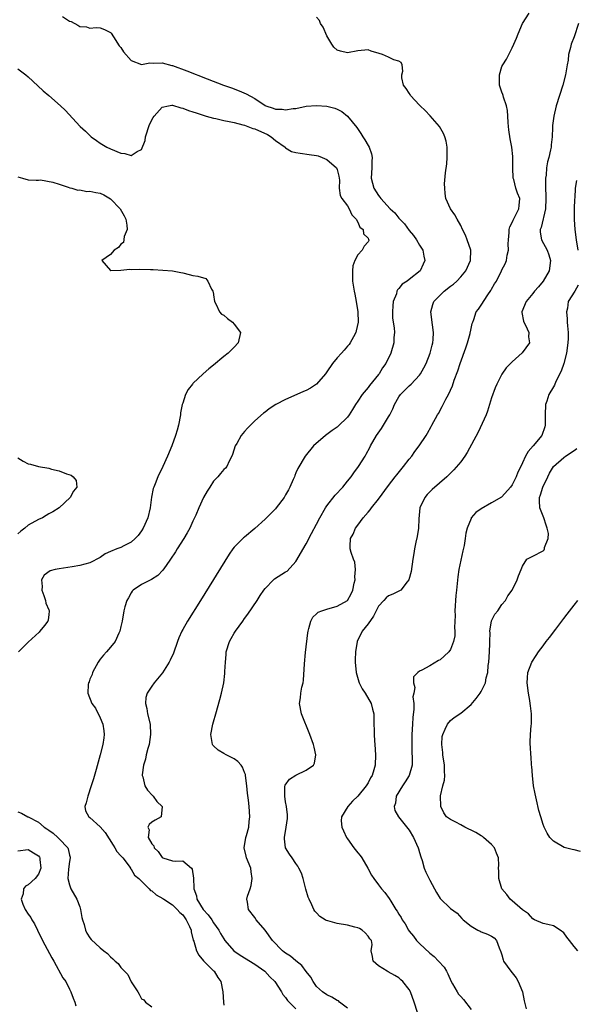
# Model space of a CAD drawing. Units: inches. Extents: x 2604000 to 2607000, y 1500000 to 1503000.
# Drawn here: x 2604515 to 2604623, y 1501663 to 1501854 of the extents above; entities that cross this region are included whole.
import ezdxf

# ---------------------------------------------------------------- set-up
doc = ezdxf.new("R2010")
doc.units = ezdxf.units.IN
doc.header["$MEASUREMENT"] = 0
doc.layers.add('LD26041500_2ft', color=120, linetype='Continuous')

msp = doc.modelspace()

# ---------------------------------------------------------------- linework, layer by layer
at = {"layer": 'LD26041500_2ft'}
for points, elevation in [([(2604523.63, 1501854.37), (2604525, 1501853.47), (2604525.35, 1501853.35), (2604526.67, 1501852.67), (2604527, 1501852.44), (2604528.32, 1501852.32), (2604529, 1501852.1), (2604530.19, 1501852.19), (2604531, 1501852.16), (2604531.84, 1501851.84), (2604533, 1501851.26), (2604533.12, 1501851.12), (2604533.57, 1501850.43), (2604534.67, 1501848.67), (2604535, 1501848.36), (2604535.49, 1501847.49), (2604537, 1501845.84), (2604539, 1501845.02), (2604540.64, 1501845.36), (2604541.27, 1501845.27), (2604543, 1501845.35), (2604544.87, 1501844.87), (2604545, 1501844.85), (2604547.8, 1501843.8), (2604551.73, 1501842.27), (2604554.95, 1501841.05), (2604556.5, 1501840.5), (2604557.95, 1501839.95), (2604559.35, 1501839.35), (2604561, 1501838.41), (2604563, 1501837.05), (2604563.12, 1501837), (2604564.57, 1501836.57), (2604565, 1501836.37), (2604566.34, 1501836.34), (2604567, 1501836.21), (2604568.47, 1501836.47), (2604569, 1501836.52), (2604571, 1501836.92), (2604573, 1501837.1), (2604575, 1501836.94), (2604576.53, 1501836.53), (2604577, 1501836.38), (2604577.88, 1501835.88), (2604579.01, 1501835.01), (2604580.8, 1501832.8), (2604581.61, 1501831.61), (2604582, 1501831), (2604582.4, 1501830.4), (2604583, 1501829.31), (2604583.19, 1501829), (2604583.69, 1501827.69), (2604583.81, 1501827), (2604583.74, 1501826.26), (2604583.76, 1501825), (2604583.63, 1501823), (2604584.14, 1501821), (2604585, 1501819.61), (2604585.31, 1501819.31), (2604585.51, 1501819), (2604587.31, 1501817), (2604588.22, 1501816.22), (2604589, 1501815.18), (2604589.09, 1501815.09), (2604589.15, 1501815), (2604590.09, 1501814.09), (2604591, 1501812.81), (2604591.85, 1501811.85), (2604592.42, 1501811), (2604593, 1501809.93), (2604593.62, 1501809), (2604593.84, 1501807.84), (2604594.02, 1501807), (2604593.72, 1501806.28), (2604593.11, 1501805), (2604591, 1501803.31), (2604590.59, 1501803), (2604589.62, 1501802.38), (2604589, 1501801.57), (2604588.7, 1501801.3), (2604588.61, 1501801), (2604588.51, 1501800.51), (2604587.9, 1501799), (2604587.82, 1501798.18), (2604587.73, 1501797), (2604587.77, 1501795.77), (2604588.08, 1501793.92), (2604588.12, 1501793), (2604588.02, 1501792.02), (2604588, 1501791), (2604587.43, 1501789), (2604586.46, 1501787), (2604585.83, 1501786.17), (2604585.13, 1501785), (2604585, 1501784.83), (2604583.27, 1501782.73), (2604583, 1501782.34), (2604581.84, 1501781), (2604581, 1501779.68), (2604580.59, 1501779), (2604579.96, 1501778.04), (2604579.36, 1501777), (2604579, 1501776.58), (2604577.18, 1501774.82), (2604577, 1501774.66), (2604576.03, 1501773.97), (2604575, 1501773.19), (2604574.72, 1501773), (2604572.44, 1501771), (2604570.76, 1501769), (2604569.36, 1501766.64), (2604569, 1501765.76), (2604568.77, 1501765.23), (2604568.7, 1501765), (2604568.49, 1501764.49), (2604567.84, 1501763), (2604567.54, 1501762.46), (2604567, 1501761.47), (2604566.71, 1501761), (2604565.18, 1501759), (2604565, 1501758.79), (2604563, 1501756.75), (2604561.04, 1501754.96), (2604559, 1501753.31), (2604558.83, 1501753.17), (2604558.66, 1501753), (2604557, 1501751.33), (2604556.74, 1501751), (2604556, 1501750), (2604550.44, 1501741), (2604547.91, 1501737), (2604547, 1501735.37), (2604546.82, 1501735), (2604546.25, 1501733.75), (2604546, 1501733), (2604545.21, 1501730.79), (2604544.59, 1501729.41), (2604544.38, 1501729), (2604543.07, 1501726.93), (2604541.45, 1501725), (2604541, 1501724.37), (2604540.08, 1501723), (2604539.87, 1501722.13), (2604539.78, 1501721), (2604540.03, 1501720.03), (2604540.2, 1501719), (2604540.68, 1501717), (2604540.78, 1501715), (2604540.48, 1501713), (2604540.26, 1501712.26), (2604539.94, 1501711), (2604539.81, 1501710.19), (2604539.41, 1501709), (2604539.13, 1501707.13), (2604539.14, 1501707), (2604539.24, 1501706.76), (2604539.67, 1501705), (2604540.15, 1501704.15), (2604541.12, 1501703.12), (2604541.25, 1501703), (2604541.99, 1501701.99), (2604543.04, 1501701), (2604542.83, 1501699), (2604541.63, 1501698.36), (2604541, 1501697.96), (2604540.47, 1501697.53), (2604540.24, 1501697), (2604540.48, 1501696.48), (2604540.32, 1501695), (2604541, 1501693.77), (2604541.37, 1501693.37), (2604541.46, 1501693), (2604542.24, 1501692.24), (2604543, 1501691.07), (2604543.17, 1501691), (2604545, 1501690.48), (2604545.59, 1501690.41), (2604547, 1501690.47), (2604548.71, 1501689), (2604548.86, 1501688.86), (2604549.09, 1501687.09), (2604549.08, 1501687), (2604549.19, 1501685.19), (2604549.16, 1501685), (2604549.66, 1501683.66), (2604549.77, 1501683), (2604551, 1501681), (2604551.97, 1501679.97), (2604552.65, 1501679), (2604553, 1501678.44), (2604554.03, 1501677), (2604554.37, 1501676.37), (2604555, 1501675.32), (2604555.22, 1501675), (2604556.93, 1501673), (2604558.16, 1501672.16), (2604561, 1501670.37), (2604562.97, 1501669), (2604563.92, 1501667.92), (2604564.93, 1501667), (2604566.2, 1501665), (2604566.47, 1501664.47), (2604567, 1501663.9), (2604567.34, 1501663.34), (2604567.65, 1501663), (2604569, 1501661.72)], 8600), ([(2604579, 1501661.83), (2604577.47, 1501663), (2604577.24, 1501663.24), (2604577, 1501663.36), (2604575.97, 1501663.97), (2604575, 1501664.42), (2604574.15, 1501665), (2604573, 1501666.08), (2604572.33, 1501667), (2604571.86, 1501667.86), (2604571, 1501668.99), (2604570.16, 1501670.16), (2604569, 1501671.02), (2604567.93, 1501671.93), (2604567, 1501672.53), (2604566.74, 1501672.74), (2604566.38, 1501673), (2604564.44, 1501675), (2604563, 1501676.98), (2604561.3, 1501679), (2604561, 1501679.43), (2604559.8, 1501681), (2604559.57, 1501682.43), (2604559.45, 1501683), (2604559.59, 1501683.59), (2604560.08, 1501685), (2604560.33, 1501685.67), (2604560.52, 1501687), (2604560.29, 1501688.29), (2604560.23, 1501689), (2604559.41, 1501691), (2604559.33, 1501691.33), (2604558.96, 1501693), (2604559.27, 1501695), (2604559.39, 1501695.39), (2604559.83, 1501697), (2604559.93, 1501698.07), (2604560.05, 1501699), (2604559.9, 1501701), (2604559.77, 1501702.23), (2604559.6, 1501703.6), (2604559.48, 1501705), (2604559.23, 1501707), (2604559.19, 1501707.19), (2604559, 1501707.62), (2604558.62, 1501708.62), (2604558.34, 1501709), (2604557.74, 1501709.74), (2604557, 1501710.23), (2604555.46, 1501711), (2604555, 1501711.31), (2604553.92, 1501711.92), (2604553, 1501712.79), (2604552.88, 1501712.88), (2604552.78, 1501713), (2604552.46, 1501715), (2604552.87, 1501717), (2604553, 1501717.41), (2604553.43, 1501719), (2604554.23, 1501721.77), (2604554.56, 1501723), (2604554.98, 1501725), (2604555.21, 1501726.79), (2604555.22, 1501727), (2604555.21, 1501727.21), (2604555.3, 1501729), (2604555.47, 1501730.53), (2604555.47, 1501731), (2604556.07, 1501733), (2604556.39, 1501733.61), (2604557, 1501734.62), (2604557.24, 1501735), (2604558.69, 1501737), (2604559, 1501737.46), (2604559.67, 1501738.33), (2604561.44, 1501741), (2604562.05, 1501741.95), (2604562.75, 1501743), (2604563, 1501743.34), (2604564.61, 1501745), (2604564.82, 1501745.18), (2604567, 1501746.55), (2604567.29, 1501746.71), (2604569, 1501748.55), (2604571, 1501752.01), (2604572.02, 1501753.98), (2604573, 1501755.8), (2604573.62, 1501757), (2604574.77, 1501759), (2604575, 1501759.34), (2604576.6, 1501761.4), (2604578.09, 1501763), (2604579, 1501764.12), (2604579.7, 1501765), (2604580.23, 1501765.77), (2604581.15, 1501767), (2604582.43, 1501769), (2604582.64, 1501769.36), (2604583.34, 1501770.66), (2604583.5, 1501771), (2604584.64, 1501773), (2604585.62, 1501774.38), (2604585.99, 1501775), (2604587, 1501776.63), (2604587.21, 1501777), (2604587.81, 1501778.19), (2604588.17, 1501779), (2604589, 1501780.53), (2604589.33, 1501781), (2604591, 1501782.66), (2604591.37, 1501783), (2604593, 1501784.71), (2604593.21, 1501785), (2604593.86, 1501786.14), (2604594.26, 1501787), (2604595.04, 1501789), (2604595.44, 1501790.56), (2604595.58, 1501791), (2604595.65, 1501791.65), (2604595.73, 1501793), (2604595.49, 1501794.51), (2604595.17, 1501797), (2604595.58, 1501798.42), (2604595.78, 1501799), (2604597, 1501800.25), (2604597.77, 1501801), (2604599, 1501802), (2604599.58, 1501802.42), (2604600.27, 1501803), (2604601, 1501803.79), (2604601.99, 1501805), (2604602.9, 1501807), (2604602.97, 1501809), (2604602.27, 1501811), (2604601.92, 1501811.92), (2604601.34, 1501813), (2604601, 1501813.79), (2604600.28, 1501815), (2604599.87, 1501815.87), (2604599.02, 1501817), (2604598.13, 1501819), (2604597.99, 1501819.99), (2604597.89, 1501821), (2604597.88, 1501821.88), (2604598.02, 1501824.02), (2604598.27, 1501825.73), (2604598.36, 1501827), (2604598.34, 1501828.34), (2604598.35, 1501829), (2604598.15, 1501830.15), (2604597.94, 1501831), (2604597.67, 1501831.67), (2604596.9, 1501833), (2604595.06, 1501835.06), (2604594.08, 1501836.08), (2604593.12, 1501837), (2604593, 1501837.15), (2604591.26, 1501839), (2604591.18, 1501839.18), (2604591, 1501839.45), (2604590.4, 1501840.4), (2604589.9, 1501841), (2604589.58, 1501842.42), (2604589.58, 1501843), (2604589.74, 1501843.74), (2604589.63, 1501845), (2604589.41, 1501845.41), (2604589, 1501845.68), (2604588.03, 1501845.97), (2604587, 1501846.43), (2604585.81, 1501847), (2604585.17, 1501847.17), (2604583.63, 1501847.63), (2604583, 1501847.85), (2604581, 1501847.68), (2604579, 1501847.29), (2604577.63, 1501847.63), (2604577, 1501847.84), (2604576.38, 1501848.38), (2604575.95, 1501849), (2604575, 1501850.57), (2604574.27, 1501852.27), (2604573.76, 1501853), (2604573.55, 1501853.55), (2604573, 1501854.21)], 8598), ([(2604592.61, 1501661), (2604591.99, 1501663), (2604591.27, 1501665), (2604591, 1501665.5), (2604589.76, 1501667), (2604589.36, 1501667.36), (2604589, 1501667.76), (2604588.19, 1501668.19), (2604586.92, 1501668.92), (2604586.73, 1501669), (2604585, 1501670.04), (2604584, 1501671), (2604583.86, 1501671.86), (2604583.61, 1501673), (2604583.8, 1501674.2), (2604583.66, 1501675), (2604583.32, 1501675.32), (2604583, 1501675.83), (2604582.47, 1501676.47), (2604581.89, 1501677), (2604581.31, 1501677.31), (2604581, 1501677.45), (2604580.43, 1501677.57), (2604579, 1501677.94), (2604577, 1501678.29), (2604575.19, 1501678.81), (2604574.88, 1501678.88), (2604574.66, 1501679), (2604573.65, 1501679.65), (2604573, 1501680.35), (2604572.67, 1501680.67), (2604572.48, 1501681), (2604572.08, 1501681.92), (2604571.56, 1501683), (2604571.4, 1501683.4), (2604570.94, 1501684.94), (2604570.37, 1501687), (2604570.05, 1501688.05), (2604569.56, 1501689), (2604569.39, 1501689.39), (2604569, 1501689.9), (2604568.24, 1501691), (2604567.74, 1501691.74), (2604566.95, 1501693), (2604566.75, 1501694.75), (2604566.76, 1501695), (2604567.13, 1501697), (2604567.33, 1501698.67), (2604567.35, 1501699), (2604567.35, 1501699.35), (2604567.19, 1501701), (2604567, 1501701.93), (2604566.81, 1501703), (2604566.87, 1501704.87), (2604566.86, 1501705), (2604566.89, 1501705.11), (2604567.73, 1501706.27), (2604569, 1501707.1), (2604571, 1501708.03), (2604572.44, 1501709), (2604572.61, 1501709.39), (2604572.89, 1501711), (2604572.51, 1501712.51), (2604572.4, 1501713), (2604571.67, 1501715), (2604570.05, 1501719), (2604569.7, 1501721), (2604569.9, 1501722.1), (2604569.98, 1501723), (2604570.15, 1501724.15), (2604570.39, 1501725), (2604570.49, 1501725.51), (2604570.68, 1501728.68), (2604570.88, 1501730.88), (2604571.32, 1501734.68), (2604571.37, 1501735), (2604571.53, 1501735.53), (2604571.86, 1501737), (2604572.25, 1501737.75), (2604573, 1501738.37), (2604573.31, 1501738.69), (2604574.05, 1501739), (2604575, 1501739.32), (2604577, 1501739.86), (2604579, 1501740.97), (2604579.73, 1501742.27), (2604580.02, 1501743), (2604580.33, 1501744.33), (2604580.48, 1501745), (2604580.44, 1501745.56), (2604580.59, 1501747), (2604580.44, 1501748.44), (2604580.2, 1501749), (2604579.73, 1501750.27), (2604579.53, 1501751), (2604579.52, 1501751.52), (2604579.62, 1501753), (2604580.11, 1501753.89), (2604580.55, 1501755), (2604581, 1501755.61), (2604582.06, 1501757), (2604583, 1501758.1), (2604583.43, 1501758.57), (2604583.69, 1501759), (2604585, 1501760.66), (2604587, 1501763.31), (2604588.3, 1501765), (2604588.59, 1501765.41), (2604589.9, 1501767), (2604591, 1501768.44), (2604591.49, 1501769), (2604592.08, 1501769.92), (2604592.96, 1501771), (2604594.29, 1501773), (2604594.55, 1501773.45), (2604595.25, 1501774.75), (2604595.41, 1501775), (2604596.48, 1501777), (2604596.7, 1501777.3), (2604597.38, 1501778.62), (2604598.09, 1501780.09), (2604598.6, 1501781), (2604599.37, 1501782.63), (2604599.74, 1501783.74), (2604600.46, 1501785.54), (2604600.92, 1501787), (2604601.99, 1501790.01), (2604602.3, 1501791), (2604602.81, 1501792.81), (2604602.86, 1501793), (2604602.87, 1501793.13), (2604603.23, 1501794.77), (2604603.32, 1501795), (2604603.55, 1501795.55), (2604604.02, 1501797), (2604604.43, 1501797.57), (2604605, 1501798.3), (2604606.29, 1501800.29), (2604606.87, 1501801.13), (2604607, 1501801.41), (2604607.57, 1501802.43), (2604607.92, 1501803), (2604608.92, 1501805), (2604609, 1501805.19), (2604609.63, 1501806.37), (2604609.9, 1501807), (2604610.02, 1501808.02), (2604610.29, 1501809), (2604610.22, 1501810.22), (2604610.28, 1501811), (2604610.41, 1501812.41), (2604610.43, 1501813), (2604610.51, 1501813.49), (2604611, 1501814.34), (2604611.16, 1501814.84), (2604611.6, 1501815.6), (2604612.28, 1501817), (2604612.32, 1501817.68), (2604612.45, 1501819), (2604612.03, 1501820.03), (2604611.72, 1501821), (2604611.29, 1501822.71), (2604611.2, 1501823), (2604611.14, 1501825), (2604611.15, 1501827.15), (2604610.95, 1501829), (2604610.58, 1501830.58), (2604610.33, 1501832.33), (2604610.26, 1501833), (2604610.2, 1501833.8), (2604610.16, 1501835), (2604610.08, 1501836.08), (2604609.89, 1501837), (2604609.29, 1501838.71), (2604609.22, 1501839), (2604609.2, 1501839.2), (2604609, 1501839.69), (2604608.54, 1501841), (2604608.51, 1501841.49), (2604608.5, 1501843), (2604609, 1501844.65), (2604609.15, 1501845), (2604609.91, 1501846.09), (2604611, 1501848.26), (2604611.31, 1501849), (2604611.84, 1501850.16), (2604612.13, 1501851), (2604613.01, 1501853), (2604614.3, 1501855)], 8596), ([(2604623.85, 1501853), (2604623, 1501850.41), (2604622.46, 1501849), (2604622.33, 1501848.33), (2604621.95, 1501847), (2604621.85, 1501845.85), (2604621.67, 1501845), (2604621.42, 1501843.42), (2604621.33, 1501843), (2604620.81, 1501841), (2604619.56, 1501837), (2604619.06, 1501835), (2604618.83, 1501833.17), (2604618.83, 1501832.83), (2604618.76, 1501831), (2604618.57, 1501829.43), (2604618.56, 1501829), (2604618.46, 1501828.46), (2604618.11, 1501827), (2604617.88, 1501826.12), (2604617.69, 1501825), (2604617.57, 1501823.57), (2604617.48, 1501823), (2604617.46, 1501822.54), (2604617.48, 1501821), (2604617.55, 1501819.55), (2604617.55, 1501819), (2604617.45, 1501817), (2604616.63, 1501813.37), (2604616.46, 1501813), (2604616.46, 1501812.46), (2604616.67, 1501811), (2604617.76, 1501809), (2604618.1, 1501808.1), (2604618.44, 1501807), (2604618.16, 1501805), (2604617.02, 1501802.98), (2604616.11, 1501801.89), (2604615.34, 1501801), (2604615, 1501800.55), (2604613.69, 1501799), (2604612.89, 1501797), (2604612.89, 1501796.89), (2604613.21, 1501795.21), (2604613.28, 1501795), (2604613.59, 1501794.41), (2604614.2, 1501793), (2604614.15, 1501792.15), (2604614.36, 1501791), (2604612.95, 1501789.05), (2604611, 1501787.33), (2604609.85, 1501786.15), (2604609, 1501784.93), (2604608.03, 1501783), (2604607.72, 1501782.28), (2604607, 1501780.3), (2604606.23, 1501777.77), (2604605.91, 1501777), (2604604.36, 1501773.64), (2604602.27, 1501769.73), (2604601.77, 1501769), (2604601, 1501767.93), (2604599.67, 1501766.33), (2604598.31, 1501765), (2604595.45, 1501762.55), (2604595, 1501762.11), (2604594.46, 1501761.54), (2604594, 1501761), (2604593.06, 1501759), (2604592.85, 1501756.85), (2604592.8, 1501755), (2604592.57, 1501753.43), (2604592.3, 1501752.3), (2604592.04, 1501751), (2604591.9, 1501750.1), (2604591.7, 1501749), (2604591.36, 1501746.64), (2604590.95, 1501745), (2604590.63, 1501744.63), (2604589.34, 1501743), (2604589, 1501742.79), (2604587.79, 1501742.21), (2604587, 1501741.92), (2604586.52, 1501741.48), (2604586.07, 1501741), (2604585, 1501739.89), (2604584.57, 1501739), (2604584.04, 1501737.96), (2604583, 1501736.47), (2604581.88, 1501735), (2604580.86, 1501733), (2604580.55, 1501731), (2604580.52, 1501729.48), (2604580.53, 1501729), (2604580.69, 1501727), (2604581.19, 1501725.19), (2604581.27, 1501725), (2604581.86, 1501723.86), (2604582.45, 1501723), (2604583.61, 1501721), (2604583.86, 1501719.86), (2604584.1, 1501719), (2604584.15, 1501717.85), (2604584.19, 1501715), (2604584.25, 1501713.75), (2604584.32, 1501713), (2604584.43, 1501711), (2604584.37, 1501709), (2604584.12, 1501708.12), (2604583.77, 1501707), (2604583.45, 1501706.55), (2604583, 1501705.62), (2604582.61, 1501705), (2604581, 1501703.01), (2604580, 1501702), (2604579.06, 1501701), (2604577.84, 1501699), (2604577.79, 1501698.21), (2604577.88, 1501697), (2604578.26, 1501696.26), (2604578.79, 1501695), (2604579, 1501694.69), (2604580.26, 1501693), (2604581, 1501692.03), (2604581.46, 1501691.46), (2604581.77, 1501691), (2604582.96, 1501689), (2604583.69, 1501687.69), (2604584.11, 1501687), (2604585, 1501685.79), (2604585.64, 1501685), (2604586.29, 1501684.29), (2604587.12, 1501683.12), (2604587.41, 1501682.59), (2604588.4, 1501681), (2604588.67, 1501680.67), (2604589, 1501680.11), (2604589.44, 1501679.44), (2604589.64, 1501679), (2604590.22, 1501678.22), (2604590.88, 1501677), (2604591, 1501676.82), (2604591.81, 1501675.81), (2604592.43, 1501675), (2604593, 1501674.37), (2604595, 1501672.53), (2604595.85, 1501671.85), (2604596.71, 1501671), (2604597.78, 1501669.78), (2604598.24, 1501669), (2604598.49, 1501668.49), (2604599.16, 1501667), (2604599.41, 1501666.59), (2604600.31, 1501665), (2604600.59, 1501664.59), (2604601, 1501664.08), (2604601.52, 1501663.52), (2604603, 1501661.59)], 8594), ([(2604515, 1501844.19), (2604516.52, 1501843), (2604517, 1501842.64), (2604518.86, 1501840.86), (2604519.92, 1501839.92), (2604521.02, 1501839), (2604523.28, 1501837), (2604524.15, 1501836.15), (2604527.11, 1501833), (2604528.1, 1501832.1), (2604529.25, 1501831), (2604530.27, 1501830.27), (2604531, 1501829.78), (2604532.27, 1501829), (2604533, 1501828.66), (2604535, 1501827.85), (2604535.74, 1501827.74), (2604537, 1501827.35), (2604538.15, 1501828.15), (2604539, 1501828.54), (2604539.69, 1501830.31), (2604539.77, 1501831), (2604540.59, 1501833.41), (2604541.26, 1501834.74), (2604541.45, 1501835), (2604543, 1501836.78), (2604544.24, 1501837), (2604544.89, 1501837.11), (2604545, 1501837.11), (2604546.62, 1501836.62), (2604547, 1501836.55), (2604548.12, 1501836.12), (2604549, 1501835.84), (2604549.62, 1501835.62), (2604551.59, 1501835), (2604553, 1501834.63), (2604553.46, 1501834.54), (2604555, 1501834.18), (2604556.01, 1501833.99), (2604557, 1501833.76), (2604558.67, 1501833.33), (2604559, 1501833.23), (2604560.64, 1501832.64), (2604561, 1501832.54), (2604563.45, 1501831.45), (2604564.16, 1501831), (2604565, 1501830.27), (2604566.88, 1501829), (2604566.92, 1501828.92), (2604567, 1501828.86), (2604568.16, 1501828.16), (2604569, 1501827.96), (2604569.79, 1501827.79), (2604571.59, 1501827.59), (2604573, 1501827.35), (2604573.29, 1501827.29), (2604574.12, 1501827), (2604575, 1501826.62), (2604576.85, 1501825), (2604577, 1501824.64), (2604577.34, 1501823.34), (2604577.4, 1501823), (2604577.44, 1501822.56), (2604577.4, 1501821), (2604577.59, 1501819.59), (2604577.9, 1501819), (2604579, 1501817.6), (2604579.36, 1501817), (2604579.88, 1501815.88), (2604580.71, 1501815), (2604581, 1501814.44), (2604581.43, 1501813.43), (2604582.04, 1501813), (2604582.14, 1501812.14), (2604583, 1501811.33), (2604583.09, 1501811.09), (2604583.18, 1501811), (2604583.14, 1501810.86), (2604583, 1501810.6), (2604582.26, 1501809.74), (2604581.86, 1501809), (2604581, 1501808.07), (2604580.46, 1501807), (2604580.06, 1501805.94), (2604579.98, 1501805), (2604579.97, 1501803), (2604580.2, 1501801.8), (2604580.31, 1501801), (2604580.45, 1501800.45), (2604580.71, 1501799), (2604581.02, 1501797.02), (2604581.06, 1501795), (2604580.68, 1501793.32), (2604580.63, 1501793), (2604580.15, 1501792.15), (2604579.54, 1501791), (2604579.33, 1501790.67), (2604579, 1501790.34), (2604578.39, 1501789.61), (2604577.82, 1501789), (2604577, 1501788.07), (2604576.1, 1501787), (2604575, 1501785.35), (2604574.72, 1501785), (2604573, 1501782.95), (2604571.82, 1501782.18), (2604571, 1501781.75), (2604570.46, 1501781.54), (2604569.19, 1501781), (2604567, 1501779.98), (2604565.1, 1501779), (2604563.81, 1501778.19), (2604563, 1501777.55), (2604562.68, 1501777.32), (2604561, 1501775.85), (2604560.17, 1501775), (2604559.56, 1501774.44), (2604559, 1501773.8), (2604558.35, 1501773), (2604557.49, 1501771.49), (2604557.19, 1501771), (2604556.7, 1501769.3), (2604556.56, 1501769), (2604556.01, 1501768.01), (2604555.56, 1501767), (2604555.3, 1501766.7), (2604555, 1501766.42), (2604554.37, 1501765.63), (2604553.8, 1501765), (2604553, 1501764.15), (2604552.27, 1501763), (2604551.76, 1501762.24), (2604551.02, 1501761), (2604550.12, 1501759), (2604549.55, 1501757.55), (2604549.31, 1501757), (2604549, 1501756.36), (2604548.39, 1501755), (2604547.89, 1501754.11), (2604547.22, 1501753), (2604545.94, 1501751), (2604545.59, 1501750.41), (2604544.65, 1501749), (2604543.77, 1501747.77), (2604543.15, 1501746.86), (2604542.18, 1501745.82), (2604540.96, 1501745.04), (2604539, 1501744.06), (2604537.37, 1501743), (2604537.21, 1501742.79), (2604537, 1501742.49), (2604536.48, 1501741.52), (2604536.15, 1501741), (2604535.78, 1501739.78), (2604535.59, 1501739), (2604535.24, 1501737), (2604535, 1501735.95), (2604534.81, 1501735), (2604534.63, 1501734.63), (2604533.91, 1501733), (2604533, 1501731.95), (2604532.23, 1501731), (2604531.65, 1501730.35), (2604531, 1501729.6), (2604530.59, 1501729), (2604529.51, 1501727), (2604529.4, 1501726.6), (2604529, 1501725.69), (2604528.82, 1501725.18), (2604528.72, 1501725), (2604528.65, 1501724.65), (2604528.55, 1501723), (2604529.39, 1501721), (2604530.09, 1501720.08), (2604531, 1501718.2), (2604531.47, 1501717), (2604531.7, 1501715.7), (2604531.76, 1501715), (2604531.67, 1501714.33), (2604531.52, 1501713), (2604531, 1501711), (2604530.21, 1501708.21), (2604529.66, 1501706.34), (2604529.24, 1501705), (2604528.55, 1501703), (2604528.29, 1501701.71), (2604528, 1501701), (2604528.15, 1501700.15), (2604528.78, 1501699), (2604529, 1501698.85), (2604531, 1501697.07), (2604531.93, 1501695.93), (2604533.48, 1501693.48), (2604533.84, 1501693), (2604534.23, 1501692.23), (2604535, 1501691.43), (2604535.37, 1501691), (2604536.6, 1501689.4), (2604536.88, 1501689), (2604536.9, 1501688.9), (2604537, 1501688.84), (2604537.65, 1501687.65), (2604538.46, 1501687), (2604539, 1501686.5), (2604540.52, 1501685), (2604540.72, 1501684.72), (2604541, 1501684.61), (2604541.84, 1501683.84), (2604543.14, 1501683.14), (2604543.33, 1501683), (2604545, 1501681.91), (2604545.96, 1501681), (2604546.44, 1501680.44), (2604547, 1501679.95), (2604547.39, 1501679.39), (2604547.69, 1501679), (2604548.32, 1501677.68), (2604548.62, 1501677), (2604548.67, 1501676.67), (2604549.07, 1501675.07), (2604549.16, 1501674.84), (2604549.71, 1501673), (2604550.14, 1501672.14), (2604551.03, 1501671.03), (2604553, 1501669.08), (2604553.1, 1501669), (2604553.83, 1501667.83), (2604554.44, 1501667), (2604554.78, 1501665), (2604554.9, 1501663), (2604555, 1501662.43)], 8602), ([(2604515, 1501823.24), (2604515.91, 1501823), (2604517, 1501822.66), (2604518.58, 1501822.58), (2604519, 1501822.59), (2604519.37, 1501822.63), (2604521.78, 1501822.22), (2604523, 1501821.78), (2604524.77, 1501821.23), (2604525.09, 1501821.09), (2604525.5, 1501821), (2604526.63, 1501820.63), (2604527, 1501820.68), (2604528.4, 1501820.4), (2604529, 1501820.45), (2604530.16, 1501820.16), (2604531, 1501820.03), (2604531.71, 1501819.71), (2604533, 1501818.95), (2604534.88, 1501817), (2604535.63, 1501815.63), (2604535.96, 1501815), (2604536.18, 1501813.82), (2604536.22, 1501813), (2604535.64, 1501811.64), (2604535.49, 1501810.51), (2604535, 1501810.13), (2604534.52, 1501809.48), (2604533.67, 1501809), (2604533, 1501808.13), (2604531.29, 1501807), (2604533, 1501805.03), (2604533.02, 1501805.02), (2604535, 1501805.09), (2604536.72, 1501805.28), (2604537, 1501805.23), (2604538.69, 1501805.31), (2604540.76, 1501805.24), (2604541.24, 1501805.24), (2604545, 1501805), (2604546.66, 1501804.66), (2604547, 1501804.61), (2604548.26, 1501804.26), (2604549, 1501804.1), (2604549.94, 1501803.94), (2604551.47, 1501803.47), (2604551.9, 1501803), (2604552.61, 1501801.39), (2604552.86, 1501801), (2604552.9, 1501800.9), (2604553, 1501800.34), (2604553.19, 1501799), (2604553.44, 1501798.56), (2604554.13, 1501797), (2604554.57, 1501796.57), (2604555, 1501796.36), (2604555.71, 1501795.71), (2604556.68, 1501795), (2604557, 1501794.65), (2604558.22, 1501793), (2604557.8, 1501791), (2604557, 1501790.16), (2604555.85, 1501789), (2604555, 1501788.32), (2604553, 1501786.68), (2604552.06, 1501785.94), (2604551, 1501785), (2604549, 1501783.11), (2604548.89, 1501783), (2604548.04, 1501781.96), (2604547.57, 1501781), (2604547, 1501779.32), (2604546.91, 1501779), (2604546.61, 1501777.39), (2604546.56, 1501777), (2604546.18, 1501775), (2604545.94, 1501774.06), (2604545.63, 1501773), (2604544.89, 1501771), (2604544.05, 1501769), (2604543.14, 1501767), (2604542.19, 1501765), (2604541.66, 1501763.66), (2604541.38, 1501763), (2604541.29, 1501762.71), (2604540.93, 1501761.07), (2604540.69, 1501759), (2604540.25, 1501757), (2604539.33, 1501755), (2604539, 1501754.49), (2604538.38, 1501753.62), (2604537.79, 1501753), (2604537, 1501752.29), (2604535.6, 1501751.6), (2604535, 1501751.28), (2604534.23, 1501751), (2604533, 1501750.5), (2604531.96, 1501750.04), (2604531, 1501749.33), (2604529, 1501748.29), (2604527, 1501747.77), (2604525.52, 1501747.52), (2604523, 1501747.15), (2604522.27, 1501747), (2604521.26, 1501746.74), (2604520.12, 1501745.88), (2604519.59, 1501745), (2604519.72, 1501743.72), (2604519.65, 1501743), (2604520.06, 1501741.94), (2604520.38, 1501741), (2604520.45, 1501740.45), (2604521, 1501739.2), (2604521.05, 1501739.05), (2604521.09, 1501739), (2604521.1, 1501738.9), (2604521, 1501738.29), (2604520.86, 1501737.14), (2604520.81, 1501737), (2604520.14, 1501736.14), (2604519.29, 1501735), (2604519.16, 1501734.84), (2604517, 1501732.87), (2604515.11, 1501731)], 8604), ([(2604623.46, 1501822.54), (2604623.24, 1501821), (2604623.14, 1501819.14), (2604623.11, 1501818.89), (2604623.02, 1501817), (2604623.03, 1501814.97), (2604623.17, 1501813), (2604623.39, 1501811), (2604623.76, 1501809)], 8592), ([(2604623.83, 1501802.17), (2604623.13, 1501801), (2604621.87, 1501799), (2604621.71, 1501797.71), (2604621.52, 1501797), (2604621.69, 1501795.69), (2604621.69, 1501795), (2604621.72, 1501794.28), (2604621.87, 1501793), (2604621.86, 1501791.86), (2604621.82, 1501791), (2604621.54, 1501789), (2604621.03, 1501786.97), (2604620.51, 1501785.49), (2604619.5, 1501783.5), (2604619.19, 1501782.81), (2604619, 1501782.45), (2604618.12, 1501781), (2604617.71, 1501779.71), (2604617.46, 1501779), (2604617.37, 1501777), (2604617.37, 1501775.37), (2604617.39, 1501775), (2604617.32, 1501774.68), (2604616.76, 1501773), (2604615.1, 1501771), (2604614.08, 1501769.92), (2604613.56, 1501769), (2604613, 1501767.68), (2604612.65, 1501767), (2604612.12, 1501765.88), (2604611.79, 1501765), (2604611, 1501763.44), (2604610.64, 1501763), (2604609, 1501761.09), (2604608.95, 1501761.05), (2604607, 1501759.92), (2604605, 1501758.81), (2604603.95, 1501758.05), (2604603.05, 1501757), (2604603, 1501756.91), (2604602.25, 1501755), (2604601.97, 1501754.03), (2604601.89, 1501753), (2604601.66, 1501751.66), (2604601.39, 1501750.61), (2604601, 1501748.81), (2604600.65, 1501747), (2604600.42, 1501745.58), (2604600.31, 1501744.31), (2604600.15, 1501743), (2604600.05, 1501741.95), (2604599.88, 1501739), (2604599.9, 1501738.1), (2604599.77, 1501735.77), (2604599.84, 1501735), (2604599.86, 1501734.14), (2604599.62, 1501733), (2604599, 1501731.44), (2604598.66, 1501731), (2604597.81, 1501730.19), (2604597, 1501729.47), (2604596.69, 1501729.31), (2604595, 1501728.28), (2604593.43, 1501727.43), (2604593, 1501727.25), (2604592.65, 1501727), (2604591.83, 1501726.17), (2604591.84, 1501725), (2604592.1, 1501724.1), (2604591.87, 1501723), (2604591.73, 1501722.27), (2604591.88, 1501721), (2604591.89, 1501719.89), (2604591.71, 1501718.29), (2604591.66, 1501717), (2604591.53, 1501715), (2604591.48, 1501713), (2604591.52, 1501711.52), (2604591.58, 1501710.42), (2604591.58, 1501709), (2604590.99, 1501707), (2604590.22, 1501705.78), (2604589.66, 1501705), (2604588.44, 1501703), (2604588.33, 1501701.67), (2604588.06, 1501701), (2604588.2, 1501700.2), (2604588.93, 1501699), (2604591, 1501696.43), (2604591.82, 1501695), (2604592.72, 1501693), (2604592.77, 1501692.77), (2604593, 1501692.08), (2604593.24, 1501691.24), (2604593.51, 1501690.49), (2604593.93, 1501689), (2604594.23, 1501688.23), (2604595, 1501686.72), (2604595.92, 1501685), (2604596.28, 1501684.28), (2604597, 1501683.15), (2604599, 1501681.18), (2604600.28, 1501680.28), (2604601.24, 1501679.24), (2604601.49, 1501679), (2604603, 1501677.74), (2604604.33, 1501677), (2604604.79, 1501676.79), (2604605, 1501676.67), (2604606.22, 1501676.22), (2604607, 1501675.85), (2604607.47, 1501675.47), (2604607.95, 1501675), (2604608.46, 1501673.54), (2604608.8, 1501672.8), (2604609, 1501672.17), (2604609.23, 1501671.23), (2604609.31, 1501671), (2604610.7, 1501669), (2604611, 1501668.7), (2604611.76, 1501667.76), (2604612.13, 1501667), (2604612.99, 1501665), (2604613.3, 1501663.3), (2604613.41, 1501663), (2604613.69, 1501661.69)], 8592), ([(2604623.75, 1501673), (2604623, 1501673.82), (2604622.14, 1501675), (2604621.62, 1501675.62), (2604621, 1501676.44), (2604620.29, 1501677), (2604619, 1501677.8), (2604617.89, 1501678.11), (2604617, 1501678.29), (2604615.33, 1501679), (2604615, 1501679.17), (2604614.15, 1501680.15), (2604613, 1501680.96), (2604611, 1501682.71), (2604610.62, 1501683), (2604609.93, 1501683.93), (2604609, 1501685.02), (2604608.42, 1501687), (2604608.42, 1501688.42), (2604608.35, 1501689), (2604608.37, 1501689.63), (2604608.36, 1501691), (2604607.93, 1501691.93), (2604607.58, 1501693), (2604607, 1501693.65), (2604605.45, 1501695), (2604605.2, 1501695.2), (2604605, 1501695.29), (2604603.93, 1501695.93), (2604603, 1501696.4), (2604602.58, 1501696.58), (2604601.78, 1501697), (2604601, 1501697.46), (2604600.06, 1501697.94), (2604599, 1501698.44), (2604598.21, 1501699), (2604597.74, 1501699.74), (2604597.12, 1501701), (2604597.05, 1501703.05), (2604597.51, 1501705), (2604597.87, 1501706.13), (2604597.89, 1501707), (2604597.82, 1501707.82), (2604597.87, 1501709), (2604597.55, 1501711), (2604597.51, 1501711.51), (2604597.31, 1501713), (2604597.41, 1501714.59), (2604597.5, 1501715), (2604598.01, 1501716.01), (2604598.41, 1501717), (2604599, 1501717.72), (2604599.73, 1501718.27), (2604601, 1501719.14), (2604603, 1501720.82), (2604604.03, 1501721.97), (2604604.8, 1501723), (2604605, 1501723.29), (2604605.82, 1501725), (2604605.96, 1501725.96), (2604606.26, 1501727), (2604606.36, 1501728.36), (2604606.47, 1501729), (2604606.61, 1501731), (2604606.66, 1501732.66), (2604606.65, 1501733), (2604606.71, 1501734.71), (2604606.68, 1501735), (2604607, 1501737.01), (2604607.64, 1501738.36), (2604608.18, 1501739), (2604609, 1501740.21), (2604609.68, 1501741), (2604610.14, 1501741.86), (2604611.01, 1501743), (2604611.98, 1501745), (2604612.23, 1501745.77), (2604612.73, 1501747), (2604613, 1501747.62), (2604613.83, 1501749), (2604615, 1501749.61), (2604617, 1501750.6), (2604617.21, 1501750.79), (2604617.29, 1501751), (2604617.3, 1501751.3), (2604618.01, 1501753), (2604618.04, 1501753.96), (2604617.81, 1501755), (2604617.58, 1501755.58), (2604617.13, 1501757), (2604616.39, 1501759), (2604616.32, 1501760.32), (2604616.33, 1501761), (2604616.51, 1501761.49), (2604616.95, 1501763), (2604617.9, 1501765), (2604618.27, 1501765.73), (2604619, 1501767), (2604621, 1501768.75), (2604621.34, 1501769), (2604623, 1501770.11), (2604623.54, 1501770.46)], 8590), ([(2604515, 1501768.65), (2604516.01, 1501768.01), (2604517, 1501767.5), (2604517.43, 1501767.43), (2604519.01, 1501766.99), (2604521, 1501766.66), (2604521.52, 1501766.48), (2604523, 1501766.18), (2604524.45, 1501765.55), (2604525.34, 1501765.34), (2604525.75, 1501765), (2604526.3, 1501764.3), (2604526.42, 1501763), (2604525.8, 1501762.2), (2604525.17, 1501761), (2604523.03, 1501759), (2604521.79, 1501758.21), (2604521, 1501757.81), (2604520.52, 1501757.48), (2604519.75, 1501757), (2604519, 1501756.72), (2604517, 1501755.58), (2604516.32, 1501755), (2604515.54, 1501754.46), (2604515, 1501753.94)], 8606), ([(2604624.23, 1501692.23), (2604623, 1501692.61), (2604622.66, 1501692.65), (2604621.06, 1501693.06), (2604619, 1501694.25), (2604618.3, 1501695), (2604617.79, 1501695.79), (2604617.18, 1501697), (2604617, 1501697.5), (2604616.54, 1501699), (2604616.19, 1501700.19), (2604615.74, 1501702.26), (2604615.43, 1501703.43), (2604615.16, 1501705), (2604614.92, 1501707), (2604614.79, 1501708.79), (2604614.77, 1501709), (2604614.67, 1501710.67), (2604614.61, 1501711), (2604614.56, 1501712.56), (2604614.49, 1501713), (2604614.49, 1501713.51), (2604614.55, 1501715), (2604614.71, 1501716.71), (2604614.76, 1501717), (2604614.75, 1501718.75), (2604614.77, 1501719), (2604614.52, 1501720.52), (2604614.49, 1501721), (2604614.41, 1501721.59), (2604614.13, 1501723), (2604613.9, 1501725), (2604613.99, 1501725.99), (2604614.04, 1501727), (2604614.8, 1501729), (2604615.68, 1501730.32), (2604616.1, 1501731), (2604617, 1501732.18), (2604617.59, 1501733), (2604618.22, 1501733.78), (2604619.45, 1501735.45), (2604621, 1501737.48), (2604621.68, 1501738.32), (2604623, 1501740.09), (2604623.77, 1501741)], 8588), ([(2604515, 1501699.94), (2604515.68, 1501699.68), (2604516.9, 1501699), (2604517, 1501698.97), (2604519, 1501697.94), (2604520.11, 1501697), (2604520.64, 1501696.64), (2604521, 1501696.37), (2604521.83, 1501695.83), (2604522.73, 1501695), (2604523, 1501694.71), (2604524.71, 1501693), (2604524.79, 1501692.79), (2604525, 1501691.52), (2604525.13, 1501691.13), (2604525.14, 1501691), (2604525, 1501690.33), (2604524.8, 1501688.8), (2604524.71, 1501687), (2604525, 1501685.79), (2604525.28, 1501685), (2604526.43, 1501683), (2604527, 1501681.52), (2604527.18, 1501681), (2604527.42, 1501679.42), (2604527.56, 1501679), (2604527.88, 1501678.12), (2604528.12, 1501677), (2604528.4, 1501676.4), (2604529, 1501675.49), (2604529.2, 1501675.2), (2604531, 1501673.54), (2604531.66, 1501673), (2604532.43, 1501672.43), (2604533, 1501671.79), (2604533.45, 1501671.45), (2604533.88, 1501671), (2604534.5, 1501670.5), (2604535, 1501669.71), (2604536.36, 1501668.36), (2604537, 1501666.95), (2604538.26, 1501665), (2604538.58, 1501664.58), (2604539, 1501663.64), (2604539.44, 1501663.44), (2604539.78, 1501663), (2604541, 1501662.09)], 8604), ([(2604515, 1501692.42), (2604517, 1501692.65), (2604518.03, 1501692.03), (2604519, 1501691.42), (2604519.18, 1501691.18), (2604519.27, 1501691), (2604519.27, 1501690.73), (2604519.43, 1501689), (2604519, 1501687.88), (2604518.34, 1501687), (2604517, 1501685.76), (2604516.47, 1501685.52), (2604516.1, 1501685), (2604516.01, 1501684.01), (2604515.63, 1501683), (2604515.97, 1501682.03), (2604516.44, 1501681), (2604517, 1501680.09), (2604517.48, 1501679.48), (2604517.73, 1501679), (2604518.2, 1501678.2), (2604518.83, 1501677), (2604519.81, 1501675), (2604521.6, 1501671.6), (2604521.95, 1501671), (2604523.74, 1501667.74), (2604524.28, 1501667), (2604525, 1501665.55), (2604525.31, 1501665), (2604525.76, 1501663.76), (2604526.07, 1501663), (2604526.28, 1501662.28)], 8606)]:
    msp.add_lwpolyline(points, dxfattribs=dict(at, elevation=elevation))

doc.saveas('drawing.dxf')
